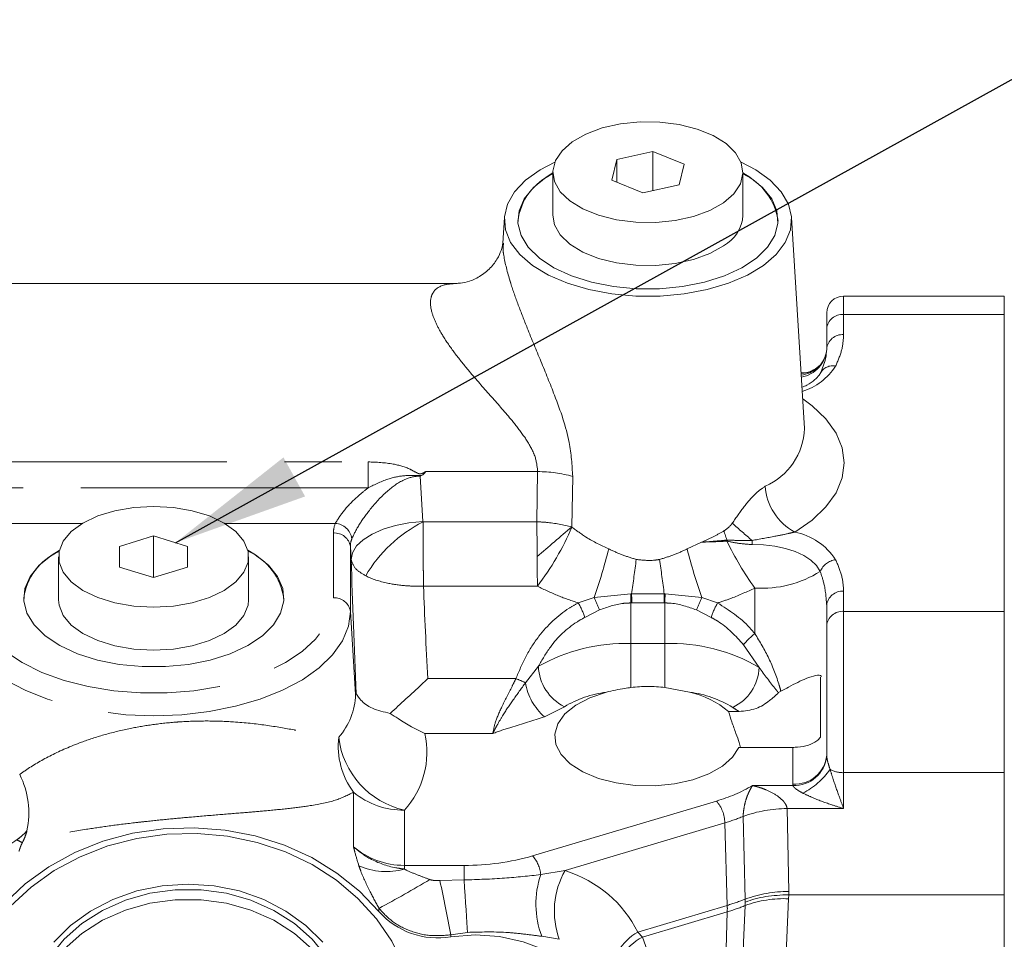
# Model space of a CAD drawing. Units: millimetres. Extents: x 7 to 835, y 10 to 581.
# Drawn here: x 128 to 150, y 238 to 258 of the extents above; entities that cross this region are included whole.
import ezdxf

# ---------------------------------------------------------------- set-up
doc = ezdxf.new("R2010")
doc.units = ezdxf.units.MM
doc.linetypes.add('PHANTOM', pattern=[12.7, 6.35, -1.27, 1.27, -1.27, 1.27, -1.27])
doc.layers.add('SLD-0', color=7, linetype='Continuous')
doc.styles.add('SLDTEXTSTYLE0', font='TXT', dxfattribs={"width": 0.605})
doc.dimstyles.new('SLDDIMSTYLE0', dxfattribs={"dimtxt": 3, "dimasz": 3, "dimexe": 0, "dimexo": 0.0625, "dimgap": 0.75, "dimtad": 0, "dimlfac": 4, "dimrnd": 1e-09, "dimzin": 12, "dimdsep": 46, "dimtxsty": 'SLDTEXTSTYLE0', "dimsah": 1, "dimcen": 0.09, "dimadec": 0, "dimazin": 3, "dimtfac": 1, "dimtdec": 3, "dimtofl": 0, "dimtmove": 0, "dimatfit": 3, "dimfxl": 0, "dimfrac": 2, "dimtolj": 1, "dimtzin": 12, "dimarcsym": 0})
doc.dimstyles.new('SLDDIMSTYLE3', dxfattribs={"dimtxt": 0.18, "dimasz": 3, "dimexe": 0, "dimexo": 0.0625, "dimgap": 0, "dimtad": 0, "dimtih": 1, "dimtoh": 1, "dimdec": 0, "dimrnd": 1e-09, "dimzin": 0, "dimdsep": 46, "dimtxsty": 'Standard', "dimsah": 1, "dimcen": 0.09, "dimadec": 0, "dimazin": 0, "dimtfac": 3, "dimtdec": 0, "dimtofl": 0, "dimtmove": 0, "dimatfit": 3, "dimfxl": 0, "dimfrac": 2, "dimtolj": 1, "dimtzin": 0, "dimarcsym": 0})

# ---------------------------------------------------------------- blocks, each defined once
blk = doc.blocks.new('_D_11')
at = {"layer": 'SLD-0'}
for p, q in [((36.344, 282.209), (36.344, 318.602)), ((167.549, 234.306), (167.549, 318.602)), ((36.344, 315.427), (94.059, 315.427)), ((167.549, 315.427), (109.835, 315.427))]:
    blk.add_line(p, q, dxfattribs=at)
for points in [[(36.344, 315.427), (39.344, 314.966), (39.344, 315.889)], [(167.549, 315.427), (164.549, 315.889), (164.549, 314.966)]]:
    blk.add_solid(points, dxfattribs=at)
at = {"layer": 'SLD-0', "insert": (95.646, 316.993), "char_height": 3, "attachment_point": 1, "style": 'SLDTEXTSTYLE0'}
blk.add_mtext('524.82', dxfattribs=at)

msp = doc.modelspace()

# ---------------------------------------------------------------- linework, layer by layer
at = {"color": 7, "linetype": 'Continuous', "lineweight": 15}
for p, q in [((142.149927, 255.095839), (141.351173, 254.918273)), ((142.839121, 254.817584), (142.149927, 255.095839)), ((142.149927, 254.232908), (142.149927, 255.095839)), ((141.351173, 254.918273), (141.241613, 254.462451)), ((141.351173, 254.418218), (141.351173, 254.918273)), ((142.729561, 254.361763), (142.839121, 254.817584)), ((139.940367, 254.640018), (139.940367, 253.686443)), ((144.140367, 253.686443), (144.140367, 254.640018)), ((141.241613, 254.462451), (141.930807, 254.184196)), ((141.930807, 254.184196), (142.729561, 254.361763)), ((138.867076, 253.635758), (138.831986, 253.068532)), ((145.501918, 248.976065), (145.213658, 253.635758)), ((137.800852, 252.180523), (119.96318, 252.180523)), ((149.915367, 251.902299), (146.365367, 251.902299)), ((149.915367, 251.902299), (149.915367, 251.494688)), ((145.990367, 251.176829), (145.990367, 251.527299)), ((149.915367, 251.494688), (149.915367, 244.93116)), ((145.990367, 250.731488), (145.990367, 251.176829)), ((145.472034, 250.202398), (145.426054, 250.202398)), ((131.115117, 246.59777), (130.365117, 246.368014)), ((131.865117, 246.368014), (131.115117, 246.59777)), ((131.115117, 245.678743), (131.115117, 246.59777)), ((130.365117, 246.368014), (130.365117, 245.9085)), ((131.865117, 245.9085), (131.865117, 246.368014)), ((129.015117, 246.138257), (129.015117, 245.184682)), ((133.215117, 245.184682), (133.215117, 246.138257)), ((130.365117, 245.9085), (131.115117, 245.678743)), ((131.115117, 245.678743), (131.865117, 245.9085)), ((145.990367, 244.613302), (145.990367, 245.058642)), ((149.915367, 244.93116), (149.915367, 241.365026)), ((145.990367, 241.749627), (145.990367, 244.613302)), ((145.852942, 243.479571), (145.852942, 242.143136)), ((142.415367, 243.247444), (142.958909, 243.145127)), ((144.976584, 243.169833), (144.924092, 243.133602)), ((144.053804, 242.717008), (143.821574, 242.717008)), ((144.052096, 241.92396), (145.240367, 241.92396)), ((149.915367, 241.365026), (149.915367, 238.666515)), ((145.151467, 238.666515), (145.150925, 238.666515)), ((145.151467, 238.666515), (149.915367, 238.666515)), ((149.915367, 238.666515), (149.915367, 235.113288))]:
    msp.add_line(p, q, dxfattribs=at)
at = {"color": 8, "linetype": 'PHANTOM', "lineweight": 0}
for p, q in [((146.365367, 251.902299), (146.365367, 251.494688)), ((146.365367, 251.494688), (146.365367, 251.049347)), ((146.365367, 251.494688), (149.915367, 251.494688)), ((126.384742, 248.235884), (135.855993, 248.235884)), ((135.855993, 248.235884), (135.855993, 247.661462)), ((137.00647, 247.918776), (137.066419, 246.917379)), ((139.602802, 248.021089), (137.131591, 248.021089)), ((139.585644, 246.909716), (139.602802, 248.021089)), ((140.377908, 247.914652), (140.355904, 246.799486)), ((135.855993, 247.661462), (126.384742, 247.661462)), ((129.542364, 246.876621), (127.109572, 246.876621)), ((135.131163, 246.876621), (132.687871, 246.876621)), ((137.069093, 246.909716), (139.585644, 246.909716)), ((135.089506, 245.229419), (135.089506, 246.663124)), ((135.463992, 246.361901), (135.463992, 244.928196)), ((135.481095, 246.076205), (135.463992, 246.361901)), ((142.907103, 246.31082), (143.221113, 246.460818)), ((139.597748, 245.486607), (137.079361, 245.486607)), ((144.402867, 244.439003), (144.402867, 245.446823)), ((140.500834, 245.117533), (140.852446, 245.23626)), ((140.852446, 245.23626), (141.662709, 245.318038)), ((141.662709, 245.318038), (141.679479, 245.317843)), ((141.679479, 245.317843), (142.401255, 245.317843)), ((142.401255, 245.317843), (142.418025, 245.318038)), ((142.418025, 245.318038), (143.228289, 245.23626)), ((143.228289, 245.23626), (143.579901, 245.117533)), ((146.365367, 245.376501), (146.365367, 244.93116)), ((141.682866, 245.11756), (141.665367, 245.117336)), ((141.665367, 245.117336), (141.665367, 244.220356)), ((142.415367, 245.117336), (142.397868, 245.11756)), ((142.415367, 245.117336), (142.415367, 244.220356)), ((135.577465, 243.092917), (135.463992, 244.928196)), ((140.968495, 244.961926), (140.64602, 244.798874)), ((143.434715, 244.798874), (143.11224, 244.961926)), ((146.365367, 244.93116), (146.365367, 241.365026)), ((146.365367, 244.93116), (149.915367, 244.93116)), ((141.665367, 244.220356), (141.665367, 243.247444)), ((141.665367, 244.220356), (142.415367, 244.220356)), ((142.415367, 244.220356), (142.415367, 243.247444)), ((144.498273, 243.691576), (144.15508, 244.194396)), ((139.334794, 243.3526), (139.620045, 243.715771)), ((137.174915, 243.443185), (139.122689, 243.443185)), ((140.1935, 242.823577), (139.752325, 242.600166)), ((138.611652, 242.227971), (137.113123, 242.227971)), ((145.240367, 241.11391), (145.240367, 241.92396)), ((145.990367, 241.749627), (145.990968, 241.732501)), ((146.365367, 241.365026), (149.915367, 241.365026)), ((146.365367, 241.365026), (146.365367, 240.571835)), ((145.24217, 241.079759), (145.240367, 241.11391)), ((135.532737, 239.728534), (135.532737, 240.932539)), ((144.350717, 241.079759), (145.24217, 241.079759)), ((139.490718, 239.525707), (143.553218, 240.738129)), ((136.658589, 240.535599), (136.658589, 239.315447)), ((146.365367, 240.571835), (145.114947, 240.571835)), ((145.114947, 240.571835), (145.151828, 238.739821)), ((143.739742, 240.256129), (140.207561, 239.201977)), ((143.739742, 240.256129), (143.793508, 238.431588)), ((144.190949, 238.569387), (144.144895, 240.39771)), ((136.658589, 239.232876), (136.658589, 239.315447)), ((136.658589, 239.315447), (137.977867, 239.315447)), ((137.977867, 238.993721), (137.977867, 239.315447)), ((139.671739, 239.111568), (140.207561, 239.201977)), ((137.443974, 238.978156), (137.977867, 238.993721)), ((145.151828, 238.739821), (145.151467, 238.666515)), ((144.18798, 238.500923), (144.190949, 238.569387)), ((144.189611, 238.426897), (144.18798, 238.500923)), ((145.149893, 238.577129), (144.991941, 235.113288)), ((145.150925, 238.666515), (145.149893, 238.577129)), ((136.095523, 238.36525), (136.095523, 238.293077)), ((141.814473, 237.84096), (143.793508, 238.431588)), ((143.793508, 238.289632), (141.919245, 237.730273)), ((143.793508, 238.289632), (143.596866, 231.987637)), ((138.054172, 237.834433), (137.68162, 237.77844)), ((141.814473, 237.84096), (141.919245, 237.730273)), ((137.68162, 237.77844), (137.68162, 237.736479)), ((140.079783, 237.68061), (139.692028, 237.747818))]:
    msp.add_line(p, q, dxfattribs=at)
at = {"color": 7, "linetype": 'Continuous', "lineweight": 15, "flags": 128}
for points in [[(143.711574, 253.965285), (143.939443, 254.164394), (144.084313, 254.38429), (144.139853, 254.615362), (144.103635, 254.847512), (143.977243, 255.070594), (143.7662, 255.274857), (143.479729, 255.451375), (143.130352, 255.592432), (142.733337, 255.691865), (142.306036, 255.745326), (141.867124, 255.750481), (141.435783, 255.707103), (141.030866, 255.617088), (140.670069, 255.48437), (140.36916, 255.31475), (140.141291, 255.115642), (139.996421, 254.895746), (139.940881, 254.664673), (139.977099, 254.432523), (140.103492, 254.209442), (140.314535, 254.005179), (140.601005, 253.828661), (140.950383, 253.687604), (141.347398, 253.588171), (141.774699, 253.534709), (142.213611, 253.529555), (142.644951, 253.572933), (143.049868, 253.662948), (143.410666, 253.795666), (143.711574, 253.965285)], [(139.983097, 254.863651), (139.656983, 254.6935), (139.336762, 254.463768), (139.09432, 254.208625), (138.936629, 253.935413), (138.868228, 253.651989), (138.891083, 253.366509), (139.004538, 253.087185), (139.205328, 252.822052), (139.487676, 252.578738), (139.843461, 252.364242), (140.262447, 252.184736), (140.732581, 252.045383), (141.240337, 251.950193), (141.771108, 251.901903), (142.309626, 251.901903), (142.840398, 251.950193), (143.348154, 252.045383), (143.818287, 252.184736), (144.237273, 252.364242), (144.593058, 252.578738), (144.875407, 252.822052), (145.076197, 253.087185), (145.189651, 253.366509), (145.212506, 253.651989), (145.144105, 253.935413), (144.986415, 254.208625), (144.743972, 254.463768), (144.423752, 254.6935), (144.097638, 254.863651)], [(139.940367, 254.622364), (139.792602, 254.531609), (139.508655, 254.303366), (139.30608, 254.051888), (139.191387, 253.78526), (139.168262, 253.51205), (139.23745, 253.24104), (139.396725, 252.98094), (139.640969, 252.74011), (139.962332, 252.526291), (140.350485, 252.346354), (140.792952, 252.206084), (141.275511, 252.109988), (141.782654, 252.061155), (142.29808, 252.061155), (142.805223, 252.109988), (143.287783, 252.206084), (143.73025, 252.346354), (144.118403, 252.526291), (144.439765, 252.74011), (144.68401, 252.98094), (144.843285, 253.24104), (144.912472, 253.51205), (144.889348, 253.78526), (144.774655, 254.051888), (144.572079, 254.303366), (144.288133, 254.531609), (144.140367, 254.622364)], [(139.940367, 253.686443), (139.977099, 253.478949), (140.103492, 253.255867), (140.314535, 253.051604), (140.601005, 252.875086), (140.950383, 252.734029), (141.347398, 252.634596), (141.774699, 252.581135), (142.213611, 252.57598), (142.644951, 252.619358), (143.049868, 252.709373), (143.410666, 252.842091), (143.711574, 253.011711)], [(131.115117, 245.023996), (131.551732, 245.048345), (131.969264, 245.120329), (132.349466, 245.236801), (132.675721, 245.392671), (132.933771, 245.581126), (133.112336, 245.793931), (133.203613, 246.021785), (133.203613, 246.254729), (133.112336, 246.482582), (132.933771, 246.695387), (132.675721, 246.883843), (132.349466, 247.039713), (131.969264, 247.156185), (131.551732, 247.228169), (131.115117, 247.252518), (130.678503, 247.228169), (130.26097, 247.156185), (129.880768, 247.039713), (129.554513, 246.883843), (129.296464, 246.695387), (129.117899, 246.482582), (129.026621, 246.254729), (129.026621, 246.021785), (129.117899, 245.793931), (129.296464, 245.581126), (129.554513, 245.392671), (129.880768, 245.236801), (130.26097, 245.120329), (130.678503, 245.048345), (131.115117, 245.023996)], [(129.031611, 246.277636), (128.872602, 246.180538), (128.588655, 245.952294), (128.38608, 245.700817), (128.271387, 245.434188), (128.248262, 245.160978), (128.31745, 244.889968), (128.476725, 244.629868), (128.720969, 244.389038), (129.042332, 244.175219), (129.430485, 243.995282), (129.872952, 243.855012), (130.355511, 243.758916), (130.862654, 243.710083), (131.37808, 243.710083), (131.885223, 243.758916), (132.367783, 243.855012), (132.81025, 243.995282), (133.198403, 244.175219), (133.519765, 244.389038), (133.76401, 244.629868), (133.923285, 244.889968), (133.992472, 245.160978), (133.969348, 245.434188), (133.854655, 245.700817), (133.652079, 245.952294), (133.368133, 246.180538), (133.196974, 246.284411)], [(129.015117, 245.184682), (129.026621, 245.06821), (129.117899, 244.840357), (129.296464, 244.627552), (129.554513, 244.439096), (129.880768, 244.283226), (130.26097, 244.166754), (130.678503, 244.09477), (131.115117, 244.070421)], [(131.115117, 244.070421), (131.551732, 244.09477), (131.969264, 244.166754), (132.349466, 244.283226), (132.675721, 244.439096), (132.933771, 244.627552), (133.112336, 244.840357), (133.203613, 245.06821), (133.215117, 245.184682)], [(141.121826, 243.145127), (140.753781, 243.020621), (140.443359, 242.857807), (140.204461, 242.663978), (140.047787, 242.447814), (139.980353, 242.218997), (140.00518, 241.987773), (140.121157, 241.7645), (140.323087, 241.559177), (140.601929, 241.380999), (140.945194, 241.237946), (141.337507, 241.136425), (141.761299, 241.080984), (142.19759, 241.074104), (142.626839, 241.116094), (143.029822, 241.205074), (143.388491, 241.337059), (143.686782, 241.506136), (143.911336, 241.704735), (144.052096, 241.92396)], [(127.820161, 238.470467), (128.277441, 238.904203), (128.798697, 239.282554), (129.374673, 239.598801), (129.995143, 239.847328), (130.649087, 240.023724), (131.324895, 240.124854), (132.010567, 240.148925), (132.693926, 240.095508), (133.362839, 239.965552), (134.005429, 239.761364), (134.610284, 239.486571), (135.166665, 239.146051), (135.664693, 238.745851), (136.095523, 238.293077)], [(136.629722, 237.11008), (136.376726, 237.638776), (136.042245, 238.133878), (135.632342, 238.586414), (135.154444, 238.988183), (134.617213, 239.331905), (134.030383, 239.611349), (133.40459, 239.821452), (132.751174, 239.958406), (132.081978, 240.01973), (131.409127, 240.004312), (130.744817, 239.912431), (130.101086, 239.745753), (129.489599, 239.507298), (128.921439, 239.201387), (128.406901, 238.833565), (127.95531, 238.410497)], [(135.420492, 235.784928), (135.417621, 235.905753), (135.348949, 236.385141), (135.190442, 236.848984), (134.946205, 237.285268), (134.622566, 237.682694), (134.227904, 238.030969), (133.772443, 238.321073), (133.267978, 238.545492), (132.727575, 238.698414), (132.165229, 238.775878), (131.595506, 238.775878), (131.03316, 238.698414), (130.492756, 238.545492), (129.988291, 238.321073), (129.53283, 238.030969), (129.138169, 237.682694), (128.814529, 237.285268), (128.570293, 236.848984), (128.411786, 236.385141), (128.343113, 235.905753), (128.340242, 235.784928)], [(134.853505, 237.617351), (134.478985, 237.989039), (134.040478, 238.30649), (133.548782, 238.561888), (133.016005, 238.748945), (132.455264, 238.863053), (131.880367, 238.901404), (131.305471, 238.863053), (130.74473, 238.748945), (130.211952, 238.561888), (129.720256, 238.30649), (129.28175, 237.989039), (128.90723, 237.617351)], [(134.622566, 237.463688), (134.227904, 237.811963), (133.772443, 238.102067), (133.267978, 238.326486), (132.727575, 238.479407), (132.165229, 238.556871), (131.595506, 238.556871), (131.03316, 238.479407), (130.492756, 238.326486), (129.988291, 238.102067), (129.53283, 237.811963), (129.138169, 237.463688)], [(137.68162, 237.736479), (138.219669, 237.776963), (138.758027, 237.739553), (139.281112, 237.625331), (139.773785, 237.437603), (140.221784, 237.181803), (140.612142, 236.865335), (140.933562, 236.497359), (141.176739, 236.088525), (141.334636, 235.650668), (141.402681, 235.19646), (141.378906, 234.739049), (141.263998, 234.291673), (141.061283, 233.867282), (140.776629, 233.47816), (140.418276, 233.13557), (139.996595, 232.849427), (139.523791, 232.628014), (139.01355, 232.477739), (138.48064, 232.402953), (137.940486, 232.405819), (137.408723, 232.486255), (136.900742, 232.641932)]]:
    msp.add_lwpolyline(points, dxfattribs=at)
at = {"color": 8, "linetype": 'PHANTOM', "lineweight": 0, "flags": 128}
for points in [[(145.461626, 249.627393), (145.66667, 249.475416), (145.972726, 249.183792), (146.196056, 248.871744), (146.331962, 248.545835), (146.377584, 248.212924), (146.331962, 247.880012), (146.196056, 247.554104), (145.972726, 247.242056), (145.66667, 246.950432), (145.284325, 246.685367)], [(135.481095, 246.076205), (135.512296, 246.227699), (135.603014, 246.376088), (135.749775, 246.51569), (135.946958, 246.641158), (136.187011, 246.747688), (136.460743, 246.831199), (136.757669, 246.888494), (137.066419, 246.917379)], [(145.846635, 245.815631), (145.762793, 245.942071), (145.639938, 246.059189), (145.481593, 246.163626), (145.2923, 246.252386), (145.077492, 246.322921), (144.843329, 246.373209), (144.59653, 246.401807), (144.344176, 246.407894)], [(127.151229, 245.229419), (127.195561, 244.915532), (127.327567, 244.608656), (127.544297, 244.315648), (127.840911, 244.043052), (128.210783, 243.796957), (128.64565, 243.582861), (129.135798, 243.405546), (129.670278, 243.268974), (130.237151, 243.176195), (130.823753, 243.129281), (131.416981, 243.129281), (132.003584, 243.176195), (132.570456, 243.268974), (133.104936, 243.405546), (133.595085, 243.582861), (134.029952, 243.796957), (134.399823, 244.043052), (134.696437, 244.315648), (134.913168, 244.608656), (135.045174, 244.915532), (135.089506, 245.229419)], [(135.463992, 244.928196), (135.41978, 244.600199), (135.288044, 244.278879), (135.071467, 243.970777), (134.774457, 243.682165), (134.40306, 243.418919), (133.964836, 243.186398), (133.468708, 242.989334), (132.924774, 242.83174), (132.344108, 242.716824), (131.738529, 242.646926), (131.120367, 242.623467), (130.502205, 242.646926), (129.896627, 242.716824), (129.31596, 242.83174), (128.772027, 242.989334), (128.275898, 243.186398), (127.837675, 243.418919), (127.466278, 243.682165), (127.169268, 243.970777), (126.95269, 244.278879), (126.820955, 244.600199), (126.776743, 244.928196)], [(138.054172, 237.834433), (138.047526, 237.935138), (138.039772, 238.052739), (138.031035, 238.185366), (138.021453, 238.330912), (138.011177, 238.487062), (138.000372, 238.651336), (137.98921, 238.821122), (137.977867, 238.993721)], [(144.040099, 234.9664), (144.154247, 237.60935), (144.189611, 238.426897)]]:
    msp.add_lwpolyline(points, dxfattribs=at)
at = {"color": 7, "linetype": 'Continuous', "lineweight": 15}
for centre, radius, start, end in [((140.460858, 253.404826), 1.304668, 113.5122359, 173.2001686), ((143.579509, 253.374798), 1.34854, 7.8636505, 65.423945), ((143.315762, 253.736865), 0.826145, 298.6271128, 356.5009119), ((146.365367, 251.527299), 0.375, 90, 180), ((129.543328, 245.052831), 1.30723, 113.2942297, 173.1727947), ((132.652071, 245.020505), 1.356349, 7.9554404, 66.0569625), ((142.491724, 241.120543), 2.077788, 50.2058129, 77.0060964), ((137.391702, 239.448512), 1.736407, 221.7143198, 279.6113659)]:
    msp.add_arc(centre, radius, start, end, dxfattribs=at)
at = {"color": 8, "linetype": 'PHANTOM', "lineweight": 0}
for centre, radius, start, end in [((146.338973, 251.14569), 0.349994, 85.6750488, 174.8956425), ((146.338973, 250.70035), 0.349994, 85.6750488, 174.8956425), ((145.31683, 250.77724), 0.675461, 279.7888714, 355.6750844), ((145.349469, 250.804279), 0.653825, 276.983863, 344.2742019), ((145.41798, 250.799999), 0.604319, 270.8046243, 294.5559812), ((145.069024, 251.062643), 1.32403, 286.7795281, 327.6600102), ((146.124308, 250.047862), 0.312985, 78.3178097, 152.5207333), ((144.04595, 249.030427), 1.456982, 293.6655303, 357.8617178), ((139.581373, 244.98952), 3.031645, 74.767263, 89.5949892), ((145.874097, 247.783389), 1.246388, 184.0218604, 241.7587772), ((135.102548, 246.478236), 0.399411, 8.5688097, 85.8916852), ((138.457914, 244.167767), 3.073615, 116.8626129, 149.729472), ((379.42943, -31.143469), 366.617562, 130.7005769, 130.85832284), ((134.645812, 249.248373), 6.218726, 322.7776775, 336.7638431), ((153.702632, 257.648973), 14.558346, 227.6998584, 229.9889233), ((135.114052, 246.310245), 0.353732, 8.397043, 93.9791128), ((145.783873, 247.307083), 2.149525, 196.168669, 201.8525414), ((145.006609, 245.305088), 1.407941, 32.9794469, 78.6237946), ((142.94307, 246.632158), 0.854944, 349.9347565, 351.5812798), ((149.990651, 249.482709), 6.892873, 205.7997822, 215.8394308), ((133.282148, 246.254768), 11.063087, 0.7930636, 1.2620923), ((128.052721, 249.647375), 13.538497, 340.9847324, 345.7324918), ((156.028014, 249.647375), 13.538497, 194.2675082, 199.0152676), ((-29.447507, 268.708935), 172.718235, 352.21656088, 352.47116616), ((313.528242, 268.708935), 172.718235, 187.52883384, 187.78343912), ((146.242159, 245.643636), 0.431303, 97.2563175, 156.4980605), ((144.560617, 247.839635), 2.398006, 266.2281372, 302.4311746), ((135.114052, 244.87654), 0.353732, 8.397043, 93.9791128), ((133.634356, 242.021151), 7.901756, 21.8493459, 24.009334), ((188.639152, 245.839822), 46.979341, 180.6363787, 180.8811744), ((178.468525, 245.839803), 36.792748, 180.8128536, 181.1247906), ((105.61221, 245.839803), 36.792748, 358.8752094, 359.1871464), ((95.441583, 245.839822), 46.979341, 359.1188256, 359.3636213), ((150.446378, 242.021151), 7.901756, 155.990666, 158.1506541), ((146.338973, 245.027503), 0.349994, 85.6750488, 174.8956425), ((138.638329, 244.076545), 2.133678, 19.7877655, 29.2016164), ((145.442406, 244.076545), 2.133678, 150.7983836, 160.2122345), ((146.338973, 244.582163), 0.349994, 85.6750488, 174.8956425), ((145.398625, 243.182491), 1.603233, 128.3960237, 140.8638256), ((141.555001, 240.270097), 3.9518, 88.3996337, 119.3168686), ((142.533562, 240.319184), 3.902962, 59.7754897, 91.7353789), ((140.66333, 243.755949), 1.044058, 182.2053999, 243.2560749), ((143.470698, 243.734038), 1.028452, 295.5507843, 357.6337436), ((137.557797, 239.485358), 4.25597, 65.3212263, 68.4265749), ((140.586283, 243.554998), 1.26775, 189.1866462, 228.86575), ((134.086221, 243.133344), 1.491792, 318.6185268, 358.4471057), ((141.454392, 240.684169), 2.483327, 97.6961459, 120.5136053), ((142.63649, 240.720533), 2.445937, 58.5057217, 82.4253399), ((135.242383, 241.823185), 1.914032, 317.7235237, 12.2092737), ((136.91621, 241.95659), 1.721243, 173.6431915, 216.5089659), ((137.072434, 242.369571), 1.880085, 186.7937413, 257.2839071), ((145.293155, 241.811905), 0.699988, 265.6750488, 354.8956425), ((145.269203, 241.804614), 0.725358, 267.8641316, 354.294435), ((126.440791, 240.471889), 1.916754, 348.1698425, 26.4847002), ((144.753168, 242.334751), 1.587728, 296.478837, 325.6457308), ((146.345447, 241.936427), 0.571748, 240.5039752, 271.9966212), ((136.639073, 242.275358), 1.739869, 230.5152348, 270.6427128), ((142.580619, 244.110214), 3.509544, 286.0889626, 300.2893305), ((142.979509, 240.239026), 0.760425, 1.2887824, 41.021956), ((145.129273, 237.702883), 2.868988, 90.2861056, 110.0664612), ((142.453211, 244.588213), 4.519083, 286.5402299, 291.9836759), ((127.140865, 241.18685), 1.615668, 276.3220513, 316.7066585), ((128.859381, 241.201297), 1.526322, 240.0306915, 245.0909109), ((138.006108, 244.659955), 5.344583, 269.6972532, 286.1276619), ((138.933654, 239.035582), 0.741986, 5.8779167, 41.342569), ((136.255602, 240.640306), 1.463987, 245.6370397, 285.9779264), ((141.813851, 238.301017), 1.84171, 150.7121674, 199.6859628), ((122.334968, 264.010874), 29.104139, 298.2164681, 300.761948), ((25.811614, 216.242021), 113.924167, 10.89686471, 11.51196365), ((141.589391, 238.458072), 2.025943, 161.1819741, 200.5227532), ((145.166703, 235.862109), 2.877751, 90.2961604, 109.8201146), ((142.459459, 242.921315), 4.683731, 286.5484551, 291.6959998), ((145.043561, 236.112627), 2.466795, 87.5294842, 110.2537068), ((141.451355, 238.36061), 2.343228, 358.264211, 1.735789), ((142.459018, 242.780695), 4.685137, 286.5489716, 291.6773561), ((142.428505, 236.77513), 1.230053, 119.9465377, 176.2472455), ((142.477693, 236.663468), 1.204134, 117.6310638, 178.1318312)]:
    msp.add_arc(centre, radius, start, end, dxfattribs=at)
for centre, major_axis, ratio, start_param, end_param in [((137.054699, 246.660268), (1.965192, -0.003975), 0.53059692, 2.936399907, 3.142665966), ((137.054699, 246.342409), (1.590634, -0.028338), 0.540897244, 2.945607621, 3.151873681), ((135.826437, 242.850665), (-0.353427, 7.949994), 0.027752785, 1.151787027, 1.536877679), ((137.424244, 242.921643), (-0.353581, 6.349988), 0.034706751, 1.153053542, 1.486638552), ((136.658589, 240.715786), (1.5875, 0), 0.882103465, 3.92402888, 4.71238898), ((137.557217, 235.158159), (3.960218, 3.152345), 0.710693475, 6.12902746, 6.717361433), ((137.557217, 235.372675), (4.140794, 2.774087), 0.679799381, 5.246528613, 6.144273641)]:
    msp.add_ellipse(centre, major_axis=major_axis, ratio=ratio, start_param=start_param, end_param=end_param, dxfattribs=at)
at = {"color": 7, "linetype": 'Continuous', "lineweight": 15}
for points, knots in [([(138.832264, 253.079132), (138.832076, 253.074635), (138.831351, 253.057322), (138.811742, 252.948122), (138.738374, 252.760332), (138.587805, 252.539518), (138.36026, 252.344356), (138.106415, 252.224415), (137.909359, 252.182562), (137.833635, 252.182829), (137.804054, 252.182934)], [0, 0, 0, 0, 0.03824152, 0.147236145, 0.279290867, 0.437093754, 0.606718556, 0.768457732, 0.909550928, 1, 1, 1, 1]), ([(145.846635, 250.192282), (145.894566, 250.300389), (145.97358, 250.478605), (145.985628, 250.660093), (145.990367, 250.731488)], [0, 0, 0, 0, 0.6066136337, 1, 1, 1, 1]), ([(145.975711, 250.629941), (145.964951, 250.589766), (145.938659, 250.491599), (145.824962, 250.339721), (145.715336, 250.279669), (145.662907, 250.250949)], [0, 0, 0, 0, 0.265493504, 0.648716758, 1, 1, 1, 1]), ([(145.66478, 250.251174), (145.661009, 250.248584), (145.613477, 250.21593), (145.531405, 250.205272), (145.489919, 250.204756), (145.476045, 250.204583)], [0, 0, 0, 0, 0.054243236, 0.683710623, 1, 1, 1, 1]), ([(145.85071, 250.20105), (145.842341, 250.185676), (145.818821, 250.142474), (145.730614, 250.048683), (145.599546, 249.950563), (145.482309, 249.900645), (145.445686, 249.885052)], [0, 0, 0, 0, 0.17803275, 0.5003043, 0.843904692, 1, 1, 1, 1]), ([(137.037728, 247.931516), (137.028477, 247.92783), (137.018015, 247.923662), (137.007668, 247.919283), (137.00647, 247.918776)], [0, 0, 0, 0, 0.884275039, 1, 1, 1, 1]), ([(137.131591, 248.021089), (137.129726, 248.018884), (137.108453, 247.993719), (137.084508, 247.95654), (137.047078, 247.936517), (137.037728, 247.931516)], [0, 0, 0, 0, 0.067216388, 0.767003691, 1, 1, 1, 1]), ([(144.976584, 243.169833), (145.034587, 243.199332), (145.234378, 243.30094), (145.507249, 243.446969), (145.73912, 243.514867), (145.849358, 243.527733), (145.875245, 243.492849), (145.875416, 243.49262)], [0, 0, 0, 0, 0.1542350149, 0.5312543221, 0.7855487249, 0.9985889617, 1, 1, 1, 1]), ([(137.174915, 243.443185), (137.17394, 243.442278), (137.129133, 243.400588), (136.965965, 243.24919), (136.682262, 242.987967), (136.458765, 242.779697), (136.345588, 242.674231)], [0, 0, 0, 0, 0.003421835, 0.157240901, 0.573235433, 1, 1, 1, 1]), ([(135.577465, 243.092917), (135.577525, 243.092966), (135.583075, 243.097549), (135.588539, 243.104041), (135.593944, 243.110464)], [0, 0, 0, 0, 0.010756693, 1, 1, 1, 1]), ([(136.345588, 242.674231), (136.205182, 242.707206), (135.924989, 242.77301), (135.707754, 242.939426), (135.611485, 243.083302), (135.598676, 243.103136), (135.593944, 243.110464)], [0, 0, 0, 0, 0.3339843439, 0.6664976445, 0.8767941077, 1, 1, 1, 1]), ([(141.121826, 243.145127), (141.255125, 243.176286), (141.43164, 243.217547), (141.619399, 243.241564), (141.665367, 243.247444)], [0, 0, 0, 0, 0.755173203, 1, 1, 1, 1]), ([(144.053804, 242.717008), (144.181821, 242.729636), (144.42632, 242.753754), (144.71887, 242.939863), (144.860808, 243.073859), (144.924092, 243.133602)], [0, 0, 0, 0, 0.378503228, 0.722900138, 1, 1, 1, 1]), ([(137.113123, 242.227971), (137.112121, 242.228438), (136.916487, 242.319778), (136.658554, 242.463276), (136.402584, 242.635813), (136.345588, 242.674231)], [0, 0, 0, 0, 0.003984247, 0.778222081, 1, 1, 1, 1]), ([(144.085411, 241.92396), (144.076997, 241.956931), (144.057199, 242.034508), (143.986267, 242.233853), (143.897171, 242.470596), (143.845033, 242.640542), (143.821574, 242.717008)], [0, 0, 0, 0, 0.199493205, 0.469381696, 0.761254524, 1, 1, 1, 1]), ([(145.852942, 242.15046), (145.827027, 242.12093), (145.757601, 242.041818), (145.586962, 241.966056), (145.398425, 241.927698), (145.276279, 241.924809), (145.240367, 241.92396)], [0, 0, 0, 0, 0.18604034, 0.49840267, 0.852526636, 1, 1, 1, 1]), ([(145.150925, 238.666516), (144.979205, 238.658711), (144.637486, 238.643178), (144.327525, 238.555181), (144.189944, 238.501687), (144.18798, 238.500923)], [0, 0, 0, 0, 0.498924592, 0.992846839, 1, 1, 1, 1])]:
    msp.add_open_spline(points, degree=3, knots=knots, dxfattribs=at)
at = {"color": 8, "linetype": 'PHANTOM', "lineweight": 0}
for points, knots in [([(138.849814, 253.067381), (138.841892, 253.022265), (138.830859, 252.959427), (138.866439, 252.6966), (138.928044, 252.442693), (139.04961, 252.052995), (139.173046, 251.70072), (139.399434, 251.122178), (139.678927, 250.453152), (140.019452, 249.611837), (140.325663, 248.752392), (140.362337, 248.164329), (140.377908, 247.914652)], [0, 0, 0, 0, 0.054212221, 0.075506688, 0.200669136, 0.214998288, 0.305672253, 0.399180012, 0.532423101, 0.668932136, 0.859437346, 1, 1, 1, 1]), ([(139.602802, 248.021089), (139.590708, 248.137055), (139.573484, 248.302203), (139.442995, 248.586991), (139.259456, 248.872926), (138.932417, 249.279957), (138.520786, 249.742701), (138.104075, 250.21723), (137.759557, 250.647438), (137.518102, 250.994919), (137.346644, 251.306088), (137.231769, 251.611665), (137.225177, 251.828159), (137.310141, 252.036556), (137.484878, 252.161478), (137.71224, 252.174079), (137.804371, 252.179185)], [0, 0, 0, 0, 0.058074588, 0.082704422, 0.147116287, 0.213587445, 0.318271568, 0.425211768, 0.500789629, 0.578252183, 0.636451169, 0.696861042, 0.785235071, 0.812266032, 0.923926735, 1, 1, 1, 1]), ([(146.365367, 251.049347), (146.356596, 250.93303), (146.338902, 250.698391), (146.238375, 250.469691), (146.187682, 250.354363)], [0, 0, 0, 0, 0.495728166, 1, 1, 1, 1]), ([(145.426148, 250.200884), (145.433197, 250.201545), (145.448847, 250.20301), (145.466272, 250.201283), (145.475849, 250.200334)], [0, 0, 0, 0, 0.4503832397, 1, 1, 1, 1]), ([(135.855993, 248.235884), (136.042683, 248.228157), (136.359933, 248.215026), (136.730046, 248.10871), (136.902747, 248.007185), (136.978535, 247.97245), (137.007207, 247.968814), (137.02991, 247.972054), (137.072628, 247.988012), (137.105767, 248.006603), (137.131591, 248.021089)], [0, 0, 0, 0, 0.416247387, 0.707343172, 0.848539159, 0.880951103, 0.896641632, 0.91224008, 0.931613485, 1, 1, 1, 1]), ([(137.00647, 247.918776), (136.989913, 247.918609), (136.868368, 247.917381), (136.598245, 247.837562), (136.238028, 247.570838), (135.907573, 247.209463), (135.632698, 246.824883), (135.542325, 246.632945), (135.497501, 246.537747)], [0, 0, 0, 0, 0.021372915, 0.156898144, 0.353377663, 0.592200592, 0.797737232, 1, 1, 1, 1]), ([(137.037728, 247.931516), (137.027761, 247.931364), (137.005447, 247.931026), (136.960708, 247.93161), (136.853626, 247.936127), (136.636129, 247.938304), (136.27195, 247.866945), (136.008948, 247.737022), (135.855993, 247.661462)], [0, 0, 0, 0, 0.024143976, 0.05405303, 0.108320355, 0.284195468, 0.583705905, 1, 1, 1, 1]), ([(135.131163, 246.876621), (135.187416, 246.968389), (135.302042, 247.155381), (135.58087, 247.441019), (135.781033, 247.6014), (135.855993, 247.661462)], [0, 0, 0, 0, 0.37609365, 0.766350336, 1, 1, 1, 1]), ([(143.904656, 246.881192), (143.990375, 247.005828), (144.158439, 247.250195), (144.413343, 247.544856), (144.571553, 247.65481), (144.630779, 247.695971)], [0, 0, 0, 0, 0.394408236, 0.773296904, 1, 1, 1, 1]), ([(137.066419, 246.917379), (137.066636, 246.915806), (137.067008, 246.913103), (137.068478, 246.910714), (137.069093, 246.909716)], [0, 0, 0, 0, 0.582040121, 1, 1, 1, 1]), ([(137.069093, 246.909716), (137.069114, 246.90592), (137.070161, 246.717675), (137.072467, 246.35503), (137.075684, 245.926499), (137.077786, 245.669126), (137.078763, 245.554822), (137.079265, 245.497446), (137.07935, 245.487831), (137.079361, 245.486607)], [0, 0, 0, 0, 0.0088472338, 0.4386735468, 0.7497018175, 0.8726701159, 0.9785638695, 0.9972711109, 1, 1, 1, 1]), ([(139.585644, 246.909716), (139.586982, 246.909691), (139.597719, 246.909488), (139.667888, 246.907773), (139.934322, 246.894392), (140.172811, 246.840704), (140.355904, 246.799486)], [0, 0, 0, 0, 0.00501409, 0.040256492, 0.26318073, 1, 1, 1, 1]), ([(139.585644, 246.909716), (139.585655, 246.908546), (139.585737, 246.899153), (139.586278, 246.837381), (139.588332, 246.595958), (139.590171, 246.338147), (139.591583, 246.140219)], [0, 0, 0, 0, 0.005014089, 0.040256492, 0.26318073, 1, 1, 1, 1]), ([(140.355904, 246.799486), (140.3569, 246.798184), (140.358171, 246.796523), (140.35977, 246.795229), (140.360116, 246.794949)], [0, 0, 0, 0, 0.783511743, 1, 1, 1, 1]), ([(140.360116, 246.794949), (140.463995, 246.716403), (140.715928, 246.525909), (141.004214, 246.390434), (141.173631, 246.31082)], [0, 0, 0, 0, 0.412330953, 1, 1, 1, 1]), ([(143.71937, 246.708513), (143.721125, 246.709561), (143.777288, 246.743084), (143.838526, 246.800649), (143.892268, 246.864137), (143.902782, 246.878612), (143.904656, 246.881192)], [0, 0, 0, 0, 0.024704171, 0.790496458, 0.962663912, 1, 1, 1, 1]), ([(143.221113, 246.460818), (143.223468, 246.461789), (143.311449, 246.498076), (143.481786, 246.575056), (143.640345, 246.664123), (143.71937, 246.708513)], [0, 0, 0, 0, 0.01360915, 0.508388963, 1, 1, 1, 1]), ([(145.284325, 246.685367), (145.241606, 246.674991), (145.098978, 246.640346), (144.78128, 246.577848), (144.510331, 246.528809), (144.342551, 246.498442)], [0, 0, 0, 0, 0.140013523, 0.46747298, 1, 1, 1, 1]), ([(143.788802, 246.506988), (143.714871, 246.499711), (143.529277, 246.481444), (143.339567, 246.468789), (143.223426, 246.460973), (143.221113, 246.460818)], [0, 0, 0, 0, 0.393539172, 0.987922701, 1, 1, 1, 1]), ([(143.784857, 246.482739), (143.710032, 246.478973), (143.526961, 246.469757), (143.339102, 246.464838), (143.225306, 246.46096), (143.221113, 246.460818)], [0, 0, 0, 0, 0.399676991, 0.977880803, 1, 1, 1, 1]), ([(144.344176, 246.407894), (144.251065, 246.414199), (144.055476, 246.427444), (143.877898, 246.463728), (143.784857, 246.482739)], [0, 0, 0, 0, 0.476047971, 1, 1, 1, 1]), ([(144.342551, 246.498442), (144.227201, 246.498224), (144.035889, 246.497861), (143.859026, 246.504394), (143.788802, 246.506988)], [0, 0, 0, 0, 0.6029462042, 1, 1, 1, 1]), ([(139.597748, 245.486607), (139.595842, 245.658107), (139.593465, 245.872001), (139.591894, 246.095852), (139.591583, 246.140219)], [0, 0, 0, 0, 0.801799133, 1, 1, 1, 1]), ([(141.173631, 246.31082), (141.272283, 246.265644), (141.470145, 246.175037), (141.677674, 246.110745), (141.781733, 246.078508)], [0, 0, 0, 0, 0.498585359, 1, 1, 1, 1]), ([(142.299002, 246.078508), (142.401969, 246.110304), (142.609562, 246.174409), (142.807396, 246.265108), (142.907103, 246.31082)], [0, 0, 0, 0, 0.496003363, 1, 1, 1, 1]), ([(135.481095, 246.076205), (135.505888, 246.000658), (135.549108, 245.868964), (135.72737, 245.762511), (135.803371, 245.717125)], [0, 0, 0, 0, 0.573658766, 1, 1, 1, 1]), ([(141.781733, 246.078508), (141.917183, 246.063637), (142.090587, 246.044598), (142.261576, 246.072419), (142.299002, 246.078508)], [0, 0, 0, 0, 0.781124116, 1, 1, 1, 1]), ([(146.187682, 246.071484), (146.237654, 245.958009), (146.338355, 245.729344), (146.356318, 245.494702), (146.365367, 245.376501)], [0, 0, 0, 0, 0.496248733, 1, 1, 1, 1]), ([(135.803371, 245.717125), (135.805902, 245.715828), (135.936067, 245.649089), (136.22232, 245.554118), (136.621975, 245.499256), (136.883227, 245.486149), (137.004906, 245.485332), (137.067512, 245.486361), (137.078025, 245.486579), (137.079361, 245.486607)], [0, 0, 0, 0, 0.00852691, 0.438624542, 0.749030537, 0.872329129, 0.978561393, 0.997276188, 1, 1, 1, 1]), ([(145.990367, 245.058642), (145.97944, 245.213369), (145.961451, 245.468086), (145.879001, 245.717659), (145.846635, 245.815631)], [0, 0, 0, 0, 0.607444239, 1, 1, 1, 1]), ([(140.500834, 245.117533), (140.352957, 245.16753), (140.042792, 245.272396), (139.750621, 245.413025), (139.597748, 245.486607)], [0, 0, 0, 0, 0.476768917, 1, 1, 1, 1]), ([(144.402867, 245.446823), (144.23215, 245.368123), (143.964339, 245.244664), (143.682192, 245.15136), (143.579901, 245.117533)], [0, 0, 0, 0, 0.637453205, 1, 1, 1, 1]), ([(139.122689, 243.443185), (139.190682, 243.606968), (139.328285, 243.938423), (139.687121, 244.494987), (140.098097, 244.892978), (140.432643, 245.079512), (140.500834, 245.117533)], [0, 0, 0, 0, 0.237501415, 0.480643133, 0.894139214, 1, 1, 1, 1]), ([(141.665367, 245.117336), (141.609533, 245.115377), (141.370032, 245.10697), (141.142773, 245.024879), (140.968495, 244.961926)], [0, 0, 0, 0, 0.233127214, 1, 1, 1, 1]), ([(143.11224, 244.961926), (142.929093, 245.027198), (142.701441, 245.108332), (142.462149, 245.115864), (142.415367, 245.117336)], [0, 0, 0, 0, 0.8045011389, 1, 1, 1, 1]), ([(143.579901, 245.117533), (143.832964, 244.954073), (144.136062, 244.758295), (144.365065, 244.484243), (144.402867, 244.439003)], [0, 0, 0, 0, 0.834924369, 1, 1, 1, 1]), ([(140.64602, 244.798874), (140.586393, 244.765078), (140.293265, 244.598936), (139.920329, 244.240997), (139.703158, 243.861144), (139.620045, 243.715771)], [0, 0, 0, 0, 0.136167546, 0.669405282, 1, 1, 1, 1]), ([(144.15508, 244.194396), (143.976995, 244.385714), (143.760119, 244.618704), (143.484086, 244.771538), (143.434715, 244.798874)], [0, 0, 0, 0, 0.821140958, 1, 1, 1, 1]), ([(144.402867, 244.439003), (144.511244, 244.259425), (144.730155, 243.896694), (144.894444, 243.458212), (144.96518, 243.20987), (144.976584, 243.169833)], [0, 0, 0, 0, 0.4512750871, 0.911536115, 1, 1, 1, 1]), ([(144.498273, 243.691576), (144.617618, 243.5267), (144.753909, 243.338413), (144.905272, 243.156251), (144.924092, 243.133602)], [0, 0, 0, 0, 0.875665017, 1, 1, 1, 1]), ([(138.611652, 242.227971), (138.625327, 242.303904), (138.655475, 242.471312), (138.811845, 242.834876), (138.986299, 243.172387), (139.093773, 243.385775), (139.122689, 243.443185)], [0, 0, 0, 0, 0.245408954, 0.541041972, 0.876520445, 1, 1, 1, 1]), ([(138.611652, 242.227971), (138.611982, 242.228678), (138.61554, 242.23631), (138.622532, 242.251112), (138.636501, 242.280036), (138.662618, 242.332427), (138.720906, 242.442709), (138.845664, 242.656319), (139.059972, 242.974786), (139.243011, 243.22642), (139.334794, 243.3526)], [0, 0, 0, 0, 0.002573014, 0.027752747, 0.052917728, 0.103139032, 0.202713407, 0.39565338, 0.696953861, 1, 1, 1, 1]), ([(144.053804, 242.717008), (144.052566, 242.717771), (144.005071, 242.747047), (143.959076, 242.776996), (143.914281, 242.806165)], [0, 0, 0, 0, 0.026065059, 1, 1, 1, 1]), ([(128.156389, 241.326682), (128.20835, 241.363105), (128.419602, 241.511182), (128.846707, 241.758518), (129.426526, 242.013357), (130.012456, 242.206014), (130.536743, 242.335787), (131.072436, 242.429214), (131.472312, 242.47287), (131.892952, 242.501858), (132.334932, 242.513171), (132.968873, 242.488786), (133.622671, 242.417089), (134.049938, 242.342354), (134.448227, 242.266623), (134.818657, 242.185356), (135.075558, 242.159997), (135.20555, 242.147166)], [0, 0, 0, 0, 0.030309441, 0.123223784, 0.218368049, 0.281219911, 0.345700805, 0.400513704, 0.457059692, 0.473564802, 0.536186933, 0.601218332, 0.6938945, 0.790532783, 0.798548302, 0.898065803, 1, 1, 1, 1]), ([(139.752325, 242.600166), (139.505216, 242.522566), (139.122368, 242.402339), (138.736951, 242.28089), (138.612529, 242.228341), (138.611652, 242.227971)], [0, 0, 0, 0, 0.643828312, 0.997489234, 1, 1, 1, 1]), ([(145.990968, 241.732501), (145.991191, 241.729712), (145.99338, 241.70233), (146.002079, 241.655338), (146.024968, 241.559107), (146.046651, 241.492161), (146.06394, 241.438783)], [0, 0, 0, 0, 0.035110021, 0.344692357, 0.47750592, 1, 1, 1, 1]), ([(146.06394, 241.438783), (146.086869, 241.365915), (146.15377, 241.153316), (146.25579, 240.865336), (146.333644, 240.65527), (146.365006, 240.572784), (146.365367, 240.571835)], [0, 0, 0, 0, 0.237682814, 0.693466595, 0.99647204, 1, 1, 1, 1]), ([(135.532737, 240.932539), (135.407443, 240.868976), (135.153932, 240.740366), (134.658684, 240.644068), (134.126045, 240.573373), (133.637772, 240.525637), (133.118062, 240.481212), (132.577041, 240.437278), (132.005241, 240.389285), (131.45058, 240.338296), (131.037305, 240.295995), (130.60399, 240.247471), (130.154198, 240.191738), (129.553537, 240.104399), (128.946372, 239.996505), (128.505753, 239.896196), (128.276319, 239.833987), (128.220346, 239.818046), (128.216525, 239.816957)], [0, 0, 0, 0, 0.107268041, 0.217038534, 0.290441957, 0.365186436, 0.419495642, 0.482237432, 0.547168399, 0.5978302, 0.649993582, 0.67219745, 0.7321198, 0.793871517, 0.880546728, 0.969906835, 0.997945548, 1, 1, 1, 1]), ([(144.144895, 240.39771), (144.14512, 240.405632), (144.146141, 240.441478), (144.150795, 240.495254), (144.163467, 240.590819), (144.178124, 240.663259), (144.209576, 240.783414), (144.247179, 240.887302), (144.293545, 240.981672), (144.32423, 241.036358), (144.34052, 241.063392), (144.348954, 241.076945), (144.350476, 241.079374), (144.350717, 241.079759)], [0, 0, 0, 0, 0.029530625, 0.133624403, 0.179333907, 0.353670615, 0.386544555, 0.649961817, 0.822798347, 0.910043095, 0.983788928, 0.997428831, 1, 1, 1, 1]), ([(144.350717, 241.079759), (144.351421, 241.079599), (144.355903, 241.078582), (144.382129, 241.072532), (144.433, 241.059806), (144.530003, 241.031769), (144.686583, 240.975666), (144.824971, 240.905026), (144.956118, 240.81163), (145.023686, 240.75146), (145.085184, 240.664829), (145.108727, 240.61419), (145.113807, 240.579597), (145.114947, 240.571835)], [0, 0, 0, 0, 0.002317344, 0.014762104, 0.086413765, 0.170377396, 0.337083945, 0.613928756, 0.648897815, 0.830348243, 0.880724227, 0.973236487, 1, 1, 1, 1]), ([(145.461084, 240.913577), (145.406242, 240.943874), (145.3324, 240.984667), (145.261206, 241.044721), (145.248355, 241.068374), (145.24217, 241.079759)], [0, 0, 0, 0, 0.599547772, 0.807251586, 1, 1, 1, 1]), ([(146.365367, 240.571835), (146.364286, 240.572154), (146.270202, 240.59995), (146.036655, 240.674295), (145.730594, 240.784562), (145.529875, 240.880647), (145.461084, 240.913577)], [0, 0, 0, 0, 0.003522559, 0.306562184, 0.762343763, 1, 1, 1, 1]), ([(128.096928, 239.879054), (128.106896, 239.886565), (128.125816, 239.90082), (128.152003, 239.9218), (128.17494, 239.94091), (128.194885, 239.958182), (128.212157, 239.973644), (128.22706, 239.987381), (128.239882, 239.999507), (128.250891, 240.010153), (128.26033, 240.01946), (128.268417, 240.027569), (128.275341, 240.034614), (128.281268, 240.040721), (128.286342, 240.046007), (128.290687, 240.050574), (128.294407, 240.054518), (128.297594, 240.05792), (128.300325, 240.060852), (128.302665, 240.063378), (128.304672, 240.065554), (128.306393, 240.067427), (128.307869, 240.069038), (128.309135, 240.070425), (128.309934, 240.071302), (128.310621, 240.072056), (128.31121, 240.072705), (128.31255, 240.074182), (128.314413, 240.07624), (128.316007, 240.078014), (128.316833, 240.078933)], [0, 0, 0, 0, 0.124285622, 0.235907274, 0.3354005, 0.423473024, 0.500963854, 0.568793468, 0.6279144, 0.67926906, 0.723758081, 0.762219578, 0.795417821, 0.824039132, 0.848692766, 0.869914927, 0.888174518, 0.903879654, 0.917384303, 0.92899469, 0.938975239, 0.947553967, 0.954927302, 0.96126434, 0.966710571, 0.967031712, 0.971667117, 0.975650791, 0.987384475, 1, 1, 1, 1]), ([(128.316833, 240.078933), (128.316505, 240.077749), (128.303497, 240.030787), (128.274254, 239.940309), (128.235707, 239.857943), (128.216525, 239.816957)], [0, 0, 0, 0, 0.01282638, 0.508771444, 1, 1, 1, 1]), ([(128.216525, 239.816957), (128.21118, 239.807905), (128.184487, 239.762694), (128.16642, 239.701946), (128.147269, 239.648502), (128.139733, 239.627474)], [0, 0, 0, 0, 0.131839755, 0.658421548, 1, 1, 1, 1]), ([(135.651684, 239.306686), (135.621284, 239.405791), (135.584097, 239.527021), (135.549243, 239.6631), (135.538433, 239.705843), (135.532968, 239.727617), (135.532737, 239.728534)], [0, 0, 0, 0, 0.686658211, 0.839952864, 0.993261213, 1, 1, 1, 1]), ([(135.532737, 239.728534), (135.533734, 239.727594), (135.642043, 239.625425), (135.928966, 239.420423), (136.333328, 239.278213), (136.595774, 239.241632), (136.658589, 239.232876)], [0, 0, 0, 0, 0.003385554, 0.367951513, 0.848721217, 1, 1, 1, 1]), ([(136.095523, 238.36525), (136.029621, 238.488042), (135.875959, 238.774349), (135.727784, 239.089093), (135.665838, 239.266217), (135.651684, 239.306686)], [0, 0, 0, 0, 0.366838963, 0.855337594, 1, 1, 1, 1]), ([(136.658589, 239.232876), (136.677086, 239.223119), (136.77597, 239.170961), (136.968092, 239.096187), (137.139521, 239.032119), (137.220929, 239.001694)], [0, 0, 0, 0, 0.107801687, 0.576312567, 1, 1, 1, 1]), ([(137.220929, 239.001694), (137.23391, 238.997719), (137.26448, 238.988359), (137.317213, 238.981181), (137.378652, 238.976663), (137.421871, 238.977651), (137.443974, 238.978156)], [0, 0, 0, 0, 0.180463499, 0.424998012, 0.705921851, 1, 1, 1, 1]), ([(137.977867, 238.993721), (138.279577, 239.003058), (138.869257, 239.021307), (139.408433, 239.081952), (139.671739, 239.111568)], [0, 0, 0, 0, 0.511650582, 1, 1, 1, 1]), ([(137.68162, 237.77844), (137.523806, 237.765986), (137.210034, 237.741227), (136.75582, 237.860293), (136.36778, 238.067885), (136.18321, 238.269477), (136.095523, 238.36525)], [0, 0, 0, 0, 0.260878801, 0.518691404, 0.771337606, 1, 1, 1, 1]), ([(139.692028, 237.747818), (139.691095, 237.747937), (139.574802, 237.762698), (139.320449, 237.79551), (138.77693, 237.854552), (138.339201, 237.842367), (138.054172, 237.834433)], [0, 0, 0, 0, 0.0020329707, 0.253318562, 0.5137964348, 1, 1, 1, 1])]:
    msp.add_open_spline(points, degree=3, knots=knots, dxfattribs=at)
msp.add_open_spline([(142.397868, 245.11756), (142.278701, 245.11885), (142.040367, 245.121431), (141.802033, 245.11885), (141.682866, 245.11756)], degree=3, dxfattribs=at)
at = {"color": 7, "linetype": 'Continuous', "lineweight": 15}
msp.add_open_spline([(141.665367, 243.247444), (141.790367, 243.258933), (142.040367, 243.28191), (142.290367, 243.258933), (142.415367, 243.247444)], degree=3, dxfattribs=at)

# ---------------------------------------------------------------- dimensions: what is measured, and where the dimension line sits
at = {"layer": 'SLD-0'}
dim = msp.add_linear_dim(base=(167.549117, 315.427253), p1=(36.344117, 280.938591), p2=(167.549117, 233.036088), angle=0, dimstyle='SLDDIMSTYLE0', dxfattribs=at)
dim.commit()
dim.dimension.update_dxf_attribs({"geometry": '_D_11', "text_midpoint": (101.946617, 315.427253), "dimtype": 160})

# ---------------------------------------------------------------- leaders
msp.add_leader([(131.600709, 246.449013), (199.179491, 283.891051), (206.659533, 283.891051)], dimstyle='SLDDIMSTYLE3', dxfattribs=at)

doc.saveas('drawing.dxf')
